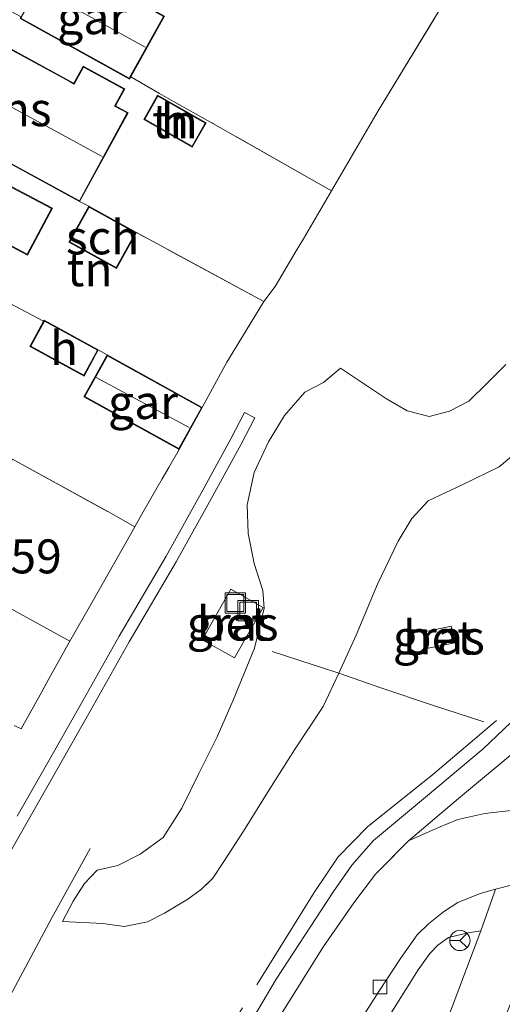
# Model space of a CAD drawing. Units: metres. Extents: x 143236 to 145552, y 596370 to 598151.
# Drawn here: x 143705 to 143741, y 597419 to 597492 of the extents above; entities that cross this region are included whole.
import ezdxf
from ezdxf.enums import TextEntityAlignment as Align

# ---------------------------------------------------------------- set-up
doc = ezdxf.new("R2010")
doc.units = ezdxf.units.M
doc.linetypes.add('IE-TERREINAFSCHEIDING', pattern=[10, 8, -2])
doc.layers.get('0').update_dxf_attribs({"lineweight": 25})
for name, color, linetype, lineweight in [('B-ME-GW-HOOGTEPUNT-S-B1', 10, 'Continuous', 25), ('B-ME-GW-KRUINLIJN-L-B1', 93, 'Continuous', 18), ('B-ME-GW-TEENLIJN-L-B1', 93, 'Continuous', 18), ('B-ME-IE-GRASLAND-GV-B6', 93, 'Continuous', 18), ('B-ME-IE-GRONDWERKLIJN-GROND_INGERICHT-GV-B6', 253, 'Continuous', 18), ('B-ME-IE-INRICHTINGSELEMENT-S-B1', 253, 'Continuous', 18), ('B-ME-IE-TERREINAFSCHEIDING-DOORGANG-L-B1', 8, 'IE-TERREINAFSCHEIDING-KUNSTMATIG-OPEN', 18), ('B-ME-IE-TERREINAFSCHEIDING-RASTERHEKWERK-L-B1', 8, 'IE-TERREINAFSCHEIDING', 18), ('B-ME-KG-KADASTRAAL-DAKRAND-L-B1', 13, 'Continuous', 18), ('B-ME-KG-KADASTRAAL-NOKLIJN-L-B1', 13, 'Continuous', 18), ('B-ME-OG-BEBOUWING-GV-B6', 173, 'Continuous', 18), ('B-ME-VH-VERH_SOORT-BETON-OVERIG-GV-B6', 8, 'IE-TERREINAFSCHEIDING-NATUURLIJK-HOUTWAL', 18), ('B-ME-VH-VERH_SOORT-BITUMEN-GV-B6', 8, 'IE-TERREINAFSCHEIDING-NATUURLIJK-HOUTWAL', 18), ('B-ME-VH-VERH_SOORT-KLINKERS-GV-B6', 8, 'IE-TERREINAFSCHEIDING-NATUURLIJK-HOUTWAL', 18), ('B-ME-VH-VERH_SOORT-TEGELS-GV-B6', 8, 'Continuous', 18), ('B-ME-VV-KOLK-S-B1', 8, 'Continuous', 18), ('B-ME-VW-MEUBILAIR_WEGMEUBILAIR-RONA-S-B1', 8, 'Continuous', 18)]:
    doc.layers.add(name, color=color, linetype=linetype, lineweight=lineweight)
doc.styles.add('NLCS-ISO', font='NLCS-ISO.TTF')
doc.linetypes.add('IE-TERREINAFSCHEIDING-KUNSTMATIG-OPEN', pattern='A,7,-1.5,[67,NLCS.SHX,S=0.75,R=0,X=0,Y=0],-1.5', length=10)
doc.linetypes.add('IE-TERREINAFSCHEIDING-NATUURLIJK-HOUTWAL', pattern='A,7,-1.5,[67,NLCS.SHX,S=0.75,R=45,X=0,Y=0],-1.5,7,-1.5,[70,NLCS.SHX,S=0.75,R=0,X=0,Y=0],-1.5', length=20)

# ---------------------------------------------------------------- blocks, each defined once
blk = doc.blocks.new('put')
for p, q in [((0.75, 0.75), (-0.75, 0.75)), ((-0.75, 0.75), (-0.75, -0.75)), ((0.75, -0.75), (0.75, 0.75)), ((-0.75, -0.75), (0.75, -0.75))]:
    blk.add_line(p, q)
blk.add_lwpolyline([(-0.625, 0.625), (0.625, 0.625), (0.625, -0.625), (-0.625, -0.625)], close=True)
blk = doc.blocks.new('wegwijzer')
for q in [(0, 0.75), (-0.53, -0.53), (0.53, -0.53)]:
    blk.add_line((0, 0), q)
blk.add_circle((0, 0), 0.75)
blk = doc.blocks.new('kolk')
blk.add_lwpolyline([(-0.5, -0.5), (0.5, -0.5), (0.5, 0.5), (-0.5, 0.5)], close=True)

msp = doc.modelspace()

# ---------------------------------------------------------------- linework, layer by layer
at = {"layer": 'B-ME-GW-KRUINLIJN-L-B1'}
for points in [[(143723.406, 597448.219, 5.02), (143723.306, 597449.516, 4.886), (143722.69, 597451.507, 4.87), (143722.231, 597453.7, 5.036), (143722.174, 597455.809, 5.202), (143722.692, 597458.208, 5.315), (143723.731, 597460.471, 5.441), (143724.925, 597462.388, 5.449), (143726.408, 597464.109, 5.404), (143727.785, 597464.828, 5.315), (143729.044, 597465.898, 5.137), (143730.574, 597464.848, 5.165), (143732.434, 597463.618, 5.056), (143733.952, 597462.744, 5.016), (143735.575, 597462.325, 5.056), (143737.057, 597462.714, 4.991), (143738.494, 597463.446, 4.587), (143739.813, 597464.769, 4.332), (143741.218, 597466.16, 4.441)], [(143708.576, 597425.141, 4.291), (143709.356, 597426.622, 4.53), (143710.185, 597427.928, 4.696), (143711.128, 597428.913, 4.87), (143712.635, 597429.25, 4.963), (143714.279, 597430.082, 5.064), (143715.985, 597431.314, 5.109), (143717.347, 597433.466, 5.202), (143718.614, 597436.034, 5.271), (143719.945, 597438.723, 5.072), (143721.13, 597441.44, 4.878), (143722.701, 597445.273, 4.878), (143723.406, 597448.219, 5.02)]]:
    msp.add_polyline3d(points, dxfattribs=at)
at = {"layer": 'B-ME-GW-TEENLIJN-L-B1'}
for points in [[(143742.417, 597460.041, 3.344), (143740.724, 597458.616, 3.404), (143737.991, 597457.3, 3.574), (143735.498, 597456.114, 3.704), (143734.278, 597454.812, 3.757), (143733.275, 597453.153, 3.765), (143731.769, 597449.965, 3.789), (143730.199, 597446.23, 3.805), (143728.917, 597443.411, 3.959)], [(143728.917, 597443.411, 3.959), (143727.756, 597440.973, 3.866), (143725.639, 597437.779, 3.834), (143723.779, 597434.819, 3.829), (143721.905, 597431.793, 3.805), (143720.453, 597429.553, 3.874), (143719.631, 597428.32, 3.882), (143718.809, 597427.515, 3.878), (143717.787, 597426.782, 3.882), (143716.081, 597425.742, 3.894), (143714.832, 597425.114, 3.935), (143713.121, 597424.77, 3.963), (143711.531, 597424.972, 4.076), (143708.576, 597425.141, 4.291)]]:
    msp.add_polyline3d(points, dxfattribs=at)
at = {"layer": 'B-ME-IE-GRASLAND-GV-B6'}
for points in [[(143705.017, 597439.558, 5.29), (143705.52, 597439.311, 5.275), (143707.041, 597442.042, 5.372), (143707.57, 597442.993, 5.406), (143709.117, 597445.77, 5.506), (143710.743, 597448.64, 5.506), (143711.256, 597449.547, 5.506), (143713.898, 597454.21, 5.506), (143714.513, 597455.294, 5.506), (143715.915, 597457.741, 5.402), (143716.389, 597458.568, 5.368), (143717.156, 597459.906, 5.311), (143718.861, 597462.989, 5.311), (143720.662, 597466.318, 5.283), (143721.128, 597467.097, 5.283), (143723.383, 597470.787, 5.286), (143724.218, 597471.905, 5.275), (143725.782, 597474.529, 5.226), (143726.305, 597475.422, 5.218), (143728.375, 597478.958, 5.186), (143731.812, 597484.846, 5.076), (143736.729, 597492.925, 5.19)], [(143741.218, 597466.16, 4.441), (143739.813, 597464.769, 4.332), (143738.494, 597463.446, 4.587), (143737.057, 597462.714, 4.991), (143735.575, 597462.325, 5.056), (143733.952, 597462.744, 5.016), (143732.434, 597463.618, 5.056), (143730.574, 597464.848, 5.165), (143729.044, 597465.898, 5.137), (143727.785, 597464.828, 5.315), (143726.408, 597464.109, 5.404), (143724.925, 597462.388, 5.449), (143723.731, 597460.471, 5.441), (143722.692, 597458.208, 5.315), (143722.174, 597455.809, 5.202), (143722.231, 597453.7, 5.036), (143722.69, 597451.507, 4.87), (143723.306, 597449.516, 4.886), (143723.406, 597448.219, 5.02), (143722.701, 597445.273, 4.878), (143721.13, 597441.44, 4.878), (143719.945, 597438.723, 5.072), (143718.614, 597436.034, 5.271), (143717.347, 597433.466, 5.202), (143715.985, 597431.314, 5.109), (143714.279, 597430.082, 5.064), (143712.635, 597429.25, 4.963), (143711.128, 597428.913, 4.87), (143710.185, 597427.928, 4.696), (143709.875, 597427.44, 4.634)], [(143722.701, 597445.273, 4.878), (143723.406, 597448.219, 5.02), (143723.306, 597449.516, 4.886), (143722.69, 597451.507, 4.87), (143722.231, 597453.7, 5.036), (143722.174, 597455.809, 5.202), (143722.692, 597458.208, 5.315), (143723.731, 597460.471, 5.441), (143724.925, 597462.388, 5.449), (143726.408, 597464.109, 5.404), (143727.785, 597464.828, 5.315), (143729.044, 597465.898, 5.137), (143730.574, 597464.848, 5.165), (143732.434, 597463.618, 5.056), (143733.952, 597462.744, 5.016), (143735.575, 597462.325, 5.056), (143737.057, 597462.714, 4.991), (143738.494, 597463.446, 4.587), (143739.813, 597464.769, 4.332), (143741.218, 597466.16, 4.441)], [(143704.848, 597430.465, 4.821), (143708.132, 597436.243, 5.174), (143710.617, 597440.617, 5.38), (143713.482, 597445.729, 5.372), (143716.928, 597451.615, 5.34), (143719.637, 597456.493, 5.372), (143721.716, 597460.284, 5.323), (143722.73, 597462.224, 5.416), (143721.976, 597462.617, 5.416), (143720.967, 597460.685, 5.323), (143718.892, 597456.904, 5.372), (143716.19, 597452.036, 5.34), (143712.745, 597446.151, 5.372), (143709.877, 597441.034, 5.38), (143707.393, 597436.663, 5.174), (143705.242, 597432.878, 4.943)], [(143742.417, 597460.041, 3.344), (143740.724, 597458.616, 3.404), (143737.991, 597457.3, 3.574), (143735.498, 597456.114, 3.704), (143734.278, 597454.812, 3.757), (143733.275, 597453.153, 3.765), (143731.769, 597449.965, 3.789), (143730.199, 597446.23, 3.805), (143728.917, 597443.411, 3.959), (143727.756, 597440.973, 3.866), (143725.639, 597437.779, 3.834), (143723.779, 597434.819, 3.829), (143721.905, 597431.793, 3.805), (143720.453, 597429.553, 3.874), (143719.631, 597428.32, 3.882), (143718.809, 597427.515, 3.878), (143717.787, 597426.782, 3.882), (143716.081, 597425.742, 3.894), (143714.832, 597425.114, 3.935), (143713.121, 597424.77, 3.963), (143711.531, 597424.972, 4.076), (143708.576, 597425.141, 4.291), (143709.356, 597426.622, 4.53), (143710.185, 597427.928, 4.696), (143711.128, 597428.913, 4.87), (143712.635, 597429.25, 4.963), (143714.279, 597430.082, 5.064), (143715.985, 597431.314, 5.109), (143717.347, 597433.466, 5.202), (143718.614, 597436.034, 5.271), (143719.945, 597438.723, 5.072), (143721.13, 597441.44, 4.878), (143722.701, 597445.273, 4.878)], [(143709.875, 597427.44, 4.634), (143709.356, 597426.622, 4.53), (143708.576, 597425.141, 4.291), (143711.531, 597424.972, 4.076), (143713.121, 597424.77, 3.963), (143714.832, 597425.114, 3.935), (143716.081, 597425.742, 3.894), (143717.787, 597426.782, 3.882), (143718.809, 597427.515, 3.878), (143719.415, 597428.108, 3.881), (143719.631, 597428.32, 3.882), (143720.453, 597429.553, 3.874), (143721.905, 597431.793, 3.805), (143723.779, 597434.819, 3.829), (143725.639, 597437.779, 3.834), (143727.756, 597440.973, 3.866), (143728.917, 597443.411, 3.959), (143730.199, 597446.23, 3.805), (143731.769, 597449.965, 3.789), (143733.275, 597453.153, 3.765), (143734.278, 597454.812, 3.757), (143735.498, 597456.114, 3.704), (143737.991, 597457.3, 3.574), (143740.724, 597458.616, 3.404), (143742.417, 597460.041, 3.344)], [(143723.332, 597448.261, 5.02), (143720.964, 597449.6, 5.04), (143718.861, 597445.883, 5.076), (143721.23, 597444.544, 5.04), (143723.332, 597448.261, 5.02)], [(143735.107, 597446.436, 3.579), (143735.36, 597445.23, 3.57), (143737.442, 597445.667, 3.57), (143737.189, 597446.873, 3.579), (143735.107, 597446.436, 3.579)], [(143741.589, 597439.794, 3.518), (143739.528, 597437.839, 3.546), (143735.285, 597434.275, 3.635), (143731.463, 597431.105, 3.692), (143729.869, 597429.28, 3.672), (143729.546, 597428.818, 3.669), (143728.516, 597427.347, 3.659), (143724.293, 597420.888, 3.664), (143720.015, 597413.605, 3.676)], [(143730.339, 597414.532, 3.554), (143734.755, 597421.566, 3.534), (143735.615, 597422.777, 3.546), (143736.211, 597423.374, 3.55), (143736.998, 597423.95, 3.542), (143738.44, 597424.291, 3.558), (143739.363, 597424.44, 3.57)], [(143739.363, 597424.44, 3.57), (143736.7, 597417.342, 3.57)]]:
    msp.add_polyline3d(points, dxfattribs=at)
at = {"layer": 'B-ME-IE-GRONDWERKLIJN-GROND_INGERICHT-GV-B6'}
for points in [[(143713.983, 597520.292, 5.638), (143722.072, 597515.825, 5.651), (143744.208, 597503.82, 5.582), (143743.65, 597502.806, 5.333), (143743.329, 597502.224, 5.19), (143740.756, 597497.845, 5.161), (143737.476, 597492.514, 5.137), (143736.729, 597492.925, 5.19), (143731.812, 597484.846, 5.076), (143728.375, 597478.958, 5.186), (143719.475, 597484.013, 5.182), (143716.743, 597485.539, 5.295), (143715.717, 597486.116, 5.546), (143713.597, 597487.354, 5.611), (143716.076, 597491.82, 5.611), (143708.022, 597496.291, 5.611), (143705.514, 597491.772, 5.611), (143700.045, 597494.675, 5.609), (143701.047, 597496.533, 5.619), (143708.88, 597511.056, 5.607), (143713.983, 597520.292, 5.638)], [(143705.443, 597491.645, 5.611), (143713.497, 597487.174, 5.611), (143713.597, 597487.354, 5.611), (143715.717, 597486.116, 5.546), (143716.743, 597485.539, 5.295), (143719.475, 597484.013, 5.182), (143728.375, 597478.958, 5.186), (143726.305, 597475.422, 5.218), (143725.782, 597474.529, 5.226), (143724.218, 597471.905, 5.275), (143723.383, 597470.787, 5.286), (143714.011, 597475.872, 5.311), (143710.502, 597477.813, 5.311), (143709.832, 597478.152, 5.566), (143713.395, 597484.706, 5.566), (143712.466, 597485.211, 5.566), (143713.147, 597486.465, 5.566), (143710.092, 597488.125, 5.566), (143709.411, 597486.872, 5.566), (143709.152, 597487.013, 5.566), (143701.198, 597491.337, 5.566)], [(143714.553, 597484.201, 5.574), (143718.126, 597482.167, 5.129), (143719.141, 597483.949, 5.129), (143715.568, 597485.984, 5.574), (143714.553, 597484.201, 5.574)], [(143707.173, 597469.337, 5.311), (143700.8, 597472.716, 5.566), (143702.551, 597476.024, 5.566), (143705.985, 597474.206, 5.566), (143707.822, 597477.675, 5.566), (143704.388, 597479.493, 5.566), (143703.919, 597478.608, 5.566), (143701.575, 597479.848, 5.566), (143702.694, 597482.032, 5.566), (143709.832, 597478.152, 5.566), (143710.502, 597477.813, 5.311), (143709.038, 597475.167, 5.311), (143712.547, 597473.226, 5.311), (143714.011, 597475.872, 5.311), (143723.383, 597470.787, 5.286), (143721.128, 597467.097, 5.283), (143720.662, 597466.318, 5.283), (143718.861, 597462.989, 5.311), (143711.853, 597466.866, 5.311), (143711.205, 597467.239, 5.311), (143707.213, 597469.411, 5.311), (143707.173, 597469.337, 5.311)], [(143700.8, 597472.716, 5.566), (143707.173, 597469.337, 5.311), (143706.162, 597467.48, 5.311), (143710.154, 597465.308, 5.311), (143711.205, 597467.239, 5.311), (143711.853, 597466.866, 5.311), (143710.148, 597463.783, 5.311), (143717.156, 597459.906, 5.311), (143716.389, 597458.568, 5.368), (143715.915, 597457.741, 5.402), (143714.513, 597455.294, 5.506), (143713.898, 597454.21, 5.506), (143712.126, 597455.198, 5.388), (143704.877, 597459.184, 5.506)], [(143692.292, 597454.728, 5.506), (143694.276, 597458.426, 5.506), (143694.441, 597458.338, 5.506), (143698.142, 597456.352, 5.506), (143699.57, 597459.014, 5.506), (143703.66, 597456.819, 5.506), (143704.877, 597459.184, 5.506), (143712.126, 597455.198, 5.388), (143713.898, 597454.21, 5.506), (143711.256, 597449.547, 5.506), (143710.743, 597448.64, 5.506), (143709.117, 597445.77, 5.506), (143704.252, 597448.451, 5.416), (143692.292, 597454.728, 5.506)], [(143704.252, 597448.451, 5.416), (143709.117, 597445.77, 5.506), (143707.57, 597442.993, 5.406), (143707.041, 597442.042, 5.372), (143705.52, 597439.311, 5.275), (143705.017, 597439.558, 5.29)]]:
    msp.add_polyline3d(points, dxfattribs=at)
at = {"layer": 'B-ME-IE-TERREINAFSCHEIDING-DOORGANG-L-B1'}
for p, q in [((143725.782, 597474.529, 5.226), (143726.305, 597475.422, 5.218)), ((143721.128, 597467.097, 5.283), (143720.662, 597466.318, 5.283)), ((143715.915, 597457.741, 5.402), (143716.389, 597458.568, 5.368)), ((143710.743, 597448.64, 5.506), (143711.256, 597449.547, 5.506)), ((143707.041, 597442.042, 5.372), (143707.57, 597442.993, 5.406))]:
    msp.add_line(p, q, dxfattribs=at)
at = {"layer": 'B-ME-IE-TERREINAFSCHEIDING-RASTERHEKWERK-L-B1'}
for p, q in [((143726.305, 597475.422, 5.218), (143728.375, 597478.958, 5.186)), ((143709.832, 597478.152, 5.566), (143710.502, 597477.813, 5.311)), ((143723.383, 597470.787, 5.286), (143714.011, 597475.872, 5.311)), ((143707.173, 597469.337, 5.311), (143700.8, 597472.716, 5.566)), ((143723.383, 597470.787, 5.286), (143721.128, 597467.097, 5.283)), ((143711.205, 597467.239, 5.311), (143711.853, 597466.866, 5.311)), ((143720.662, 597466.318, 5.283), (143718.861, 597462.989, 5.311)), ((143716.389, 597458.568, 5.368), (143717.156, 597459.906, 5.311)), ((143711.256, 597449.547, 5.506), (143713.898, 597454.21, 5.506)), ((143709.117, 597445.77, 5.506), (143710.743, 597448.64, 5.506)), ((143707.57, 597442.993, 5.406), (143709.117, 597445.77, 5.506)), ((143724, 597445.023, 4.595), (143728.917, 597443.411, 3.959))]:
    msp.add_line(p, q, dxfattribs=at)
for points in [[(143728.375, 597478.958, 5.186), (143731.812, 597484.846, 5.076), (143736.729, 597492.925, 5.19)], [(143728.375, 597478.958, 5.186), (143719.475, 597484.013, 5.182), (143716.743, 597485.539, 5.295), (143715.717, 597486.116, 5.546), (143713.597, 597487.354, 5.611)], [(143723.383, 597470.787, 5.286), (143724.218, 597471.905, 5.275), (143725.782, 597474.529, 5.226)], [(143704.877, 597459.184, 5.506), (143712.126, 597455.198, 5.388), (143713.898, 597454.21, 5.506)], [(143713.898, 597454.21, 5.506), (143714.513, 597455.294, 5.506), (143715.915, 597457.741, 5.402)], [(143709.117, 597445.77, 5.506), (143704.252, 597448.451, 5.416), (143692.292, 597454.728, 5.506)], [(143728.917, 597443.411, 3.959), (143732.009, 597442.329, 3.728), (143735.799, 597441.059, 3.574), (143739.579, 597439.834, 3.595)], [(143705.017, 597439.558, 5.29), (143705.52, 597439.311, 5.275), (143707.041, 597442.042, 5.372)], [(143740.519, 597439.932, 3.558), (143735.838, 597435.947, 3.623), (143731.031, 597432.102, 3.655), (143728.869, 597429.894, 3.664), (143727.094, 597427.27, 3.696), (143720.782, 597417.112, 3.773), (143719.189, 597414.63, 3.797), (143717.612, 597412.132, 3.805), (143716.672, 597410.98, 3.805), (143715.547, 597410.084, 3.838), (143714.036, 597409.575, 3.834), (143712.704, 597409.527, 3.842), (143711.413, 597409.978, 3.874), (143702.026, 597414.733, 4.21), (143704.899, 597419.977, 4.287), (143707.777, 597425.411, 4.514), (143710.594, 597430.516, 5.016)]]:
    msp.add_polyline3d(points, dxfattribs=at)
at = {"layer": 'B-ME-KG-KADASTRAAL-DAKRAND-L-B1'}
for points in [[(143713.478, 597487.242, 8.091), (143705.511, 597491.664, 8.091), (143708.042, 597496.223, 8.091), (143716.008, 597491.8, 8.091), (143713.478, 597487.242, 8.091)], [(143701.218, 597491.269, 8.622), (143709.128, 597486.969, 8.622), (143709.431, 597486.804, 11.326), (143710.112, 597488.058, 11.326), (143713.079, 597486.444, 11.326), (143712.398, 597485.191, 11.326), (143713.327, 597484.686, 8.744), (143709.812, 597478.22, 8.622), (143702.682, 597482.095, 8.622)], [(143714.621, 597484.22, 7.8), (143715.587, 597485.915, 7.8), (143719.072, 597483.931, 7.8), (143718.107, 597482.235, 7.8), (143714.621, 597484.22, 7.8)], [(143704.408, 597479.426, 8.391), (143707.754, 597477.655, 8.391), (143705.964, 597474.274, 8.391), (143702.53, 597476.092, 8.419)], [(143712.527, 597473.294, 7.233), (143709.106, 597475.187, 7.233), (143710.522, 597477.745, 7.861), (143713.943, 597475.852, 7.865), (143712.527, 597473.294, 7.233)], [(143710.134, 597465.376, 7.166), (143711.137, 597467.219, 7.739), (143707.233, 597469.344, 7.739), (143706.23, 597467.5, 7.152), (143710.134, 597465.376, 7.166)], [(143710.216, 597463.802, 7.606), (143711.873, 597466.798, 7.606), (143718.793, 597462.969, 7.606), (143717.136, 597459.974, 7.606), (143710.216, 597463.802, 7.606)]]:
    msp.add_polyline3d(points, dxfattribs=at)
at = {"layer": 'B-ME-KG-KADASTRAAL-NOKLIJN-L-B1'}
for p, q in [((143714.652, 597489.522, 11.136), (143706.799, 597493.89, 11.136)), ((143711.489, 597481.486, 14.792), (143699.553, 597487.971, 14.792)), ((143711.041, 597465.207, 9.257), (143717.888, 597461.508, 9.257))]:
    msp.add_line(p, q, dxfattribs=at)
at = {"layer": 'B-ME-OG-BEBOUWING-GV-B6'}
for points in [[(143705.514, 597491.772, 5.611), (143708.022, 597496.291, 5.611), (143716.076, 597491.82, 5.611), (143713.597, 597487.354, 5.611), (143713.497, 597487.174, 5.611), (143705.443, 597491.645, 5.611), (143705.514, 597491.772, 5.611)], [(143709.832, 597478.152, 5.566), (143702.694, 597482.032, 5.566), (143697.987, 597484.591, 5.566), (143697.635, 597484.783, 5.566), (143701.198, 597491.337, 5.566), (143709.152, 597487.013, 5.566), (143709.411, 597486.872, 5.566), (143710.092, 597488.125, 5.566), (143713.147, 597486.465, 5.566), (143712.466, 597485.211, 5.566), (143713.395, 597484.706, 5.566), (143709.832, 597478.152, 5.566)], [(143719.141, 597483.949, 5.129), (143718.126, 597482.167, 5.129), (143714.553, 597484.201, 5.574), (143715.568, 597485.984, 5.574), (143719.141, 597483.949, 5.129)], [(143700.8, 597472.716, 5.566), (143700.699, 597472.526, 5.566), (143693.249, 597476.469, 5.566), (143696.469, 597482.551, 5.566), (143696.771, 597482.392, 5.566), (143701.575, 597479.848, 5.566), (143703.919, 597478.608, 5.566), (143704.388, 597479.493, 5.566), (143707.822, 597477.675, 5.566), (143705.985, 597474.206, 5.566), (143702.551, 597476.024, 5.566), (143700.8, 597472.716, 5.566)], [(143710.502, 597477.813, 5.311), (143714.011, 597475.872, 5.311), (143712.547, 597473.226, 5.311), (143709.038, 597475.167, 5.311), (143710.502, 597477.813, 5.311)], [(143707.173, 597469.337, 5.311), (143707.213, 597469.411, 5.311), (143711.205, 597467.239, 5.311), (143710.154, 597465.308, 5.311), (143706.162, 597467.48, 5.311), (143707.173, 597469.337, 5.311)], [(143711.853, 597466.866, 5.311), (143718.861, 597462.989, 5.311), (143717.156, 597459.906, 5.311), (143710.148, 597463.783, 5.311), (143711.853, 597466.866, 5.311)]]:
    msp.add_polyline3d(points, dxfattribs=at)
at = {"layer": 'B-ME-VH-VERH_SOORT-BETON-OVERIG-GV-B6'}
for points in [[(143723.332, 597448.261, 5.02), (143721.23, 597444.544, 5.04), (143718.861, 597445.883, 5.076), (143720.964, 597449.6, 5.04), (143723.332, 597448.261, 5.02)], [(143735.107, 597446.436, 3.579), (143737.189, 597446.873, 3.579), (143737.442, 597445.667, 3.57), (143735.36, 597445.23, 3.57), (143735.107, 597446.436, 3.579)]]:
    msp.add_polyline3d(points, dxfattribs=at)
at = {"layer": 'B-ME-VH-VERH_SOORT-BITUMEN-GV-B6'}
for points in [[(143723.815, 597416.938, 3.583), (143727.789, 597423.295, 3.506), (143730.022, 597426.497, 3.53), (143731.618, 597428.624, 3.583), (143731.977, 597428.988, 3.584), (143734.038, 597431.078, 3.591), (143736.259, 597432.064, 3.51), (143737.673, 597432.642, 3.502), (143739.66, 597433.09, 3.429), (143741.791, 597433.337, 3.392)], [(143772.488, 597418.768, 3.145), (143761.023, 597422.595, 3.234), (143752.381, 597425.513, 3.299), (143747.246, 597427.25, 3.332), (143745.936, 597427.652, 3.34), (143745.021, 597427.856, 3.343), (143744.892, 597427.885, 3.344), (143744.056, 597427.998, 3.356), (143743.054, 597428.015, 3.364), (143741.796, 597427.856, 3.384), (143740.455, 597427.501, 3.397), (143739.312, 597427.198, 3.408), (143737.682, 597426.52, 3.408), (143736.613, 597425.849, 3.421), (143735.507, 597424.963, 3.413), (143734.688, 597424.147, 3.408), (143733.463, 597422.414, 3.392), (143731.861, 597419.968, 3.376), (143726.274, 597411.201, 3.413)]]:
    msp.add_polyline3d(points, dxfattribs=at)
at = {"layer": 'B-ME-VH-VERH_SOORT-KLINKERS-GV-B6'}
msp.add_polyline3d([(143736.7, 597417.342, 3.57), (143739.363, 597424.44, 3.57), (143740.352, 597427.212, 3.548), (143740.455, 597427.501, 3.397), (143741.796, 597427.856, 3.384), (143743.054, 597428.015, 3.364), (143744.056, 597427.998, 3.356), (143744.892, 597427.885, 3.344), (143745.021, 597427.856, 3.343), (143744.9, 597427.586, 3.479), (143743.732, 597424.673, 3.491), (143743.199, 597423.207, 3.483), (143741.154, 597418.072, 3.508)], dxfattribs=at)
at = {"layer": 'B-ME-VH-VERH_SOORT-TEGELS-GV-B6'}
for points in [[(143705.242, 597432.878, 4.943), (143707.393, 597436.663, 5.174), (143709.877, 597441.034, 5.38), (143712.745, 597446.151, 5.372), (143716.19, 597452.036, 5.34), (143718.892, 597456.904, 5.372), (143720.967, 597460.685, 5.323), (143721.976, 597462.617, 5.416), (143722.73, 597462.224, 5.416), (143721.716, 597460.284, 5.323), (143719.637, 597456.493, 5.372), (143716.928, 597451.615, 5.34), (143713.482, 597445.729, 5.372), (143710.617, 597440.617, 5.38), (143708.132, 597436.243, 5.174), (143704.848, 597430.465, 4.821)], [(143744.049, 597433.667, 3.36), (143741.791, 597433.337, 3.392), (143739.66, 597433.09, 3.429), (143737.673, 597432.642, 3.502), (143736.259, 597432.064, 3.51), (143734.038, 597431.078, 3.591), (143737.731, 597434.183, 3.554), (143741.974, 597437.728, 3.518), (143745.347, 597440.626, 3.506), (143747.941, 597442.832, 3.445), (143749.342, 597444.082, 3.433), (143750.549, 597445.431, 3.421), (143751.68, 597446.81, 3.425), (143754.2, 597445.164, 3.332), (143753.276, 597444.027, 3.352), (143751.426, 597441.951, 3.364), (143748.497, 597439.306, 3.376), (143745.704, 597436.799, 3.36), (143744.131, 597435.497, 3.372), (143743.801, 597435.173, 3.364), (143743.748, 597434.831, 3.36), (143743.777, 597434.165, 3.364), (143744.049, 597433.667, 3.36)], [(143720.015, 597413.605, 3.676), (143724.293, 597420.888, 3.664), (143728.516, 597427.347, 3.659), (143729.869, 597429.28, 3.672), (143731.463, 597431.105, 3.692), (143735.285, 597434.275, 3.635), (143739.528, 597437.839, 3.546), (143741.589, 597439.794, 3.518)], [(143741.974, 597437.728, 3.518), (143737.731, 597434.183, 3.554), (143734.038, 597431.078, 3.591), (143731.618, 597428.624, 3.583), (143730.022, 597426.497, 3.53), (143727.789, 597423.295, 3.506), (143723.815, 597416.938, 3.583)], [(143726.274, 597411.201, 3.413), (143731.861, 597419.968, 3.376), (143733.463, 597422.414, 3.392), (143734.688, 597424.147, 3.408), (143735.507, 597424.963, 3.413), (143736.613, 597425.849, 3.421), (143737.682, 597426.52, 3.408), (143739.312, 597427.198, 3.408), (143740.455, 597427.501, 3.397), (143740.352, 597427.212, 3.548), (143739.363, 597424.44, 3.57), (143738.44, 597424.291, 3.558), (143736.998, 597423.95, 3.542), (143736.211, 597423.374, 3.55), (143735.615, 597422.777, 3.546), (143734.755, 597421.566, 3.534), (143730.339, 597414.532, 3.554)]]:
    msp.add_polyline3d(points, dxfattribs=at)

# ---------------------------------------------------------------- block references
at = {"layer": 'B-ME-IE-INRICHTINGSELEMENT-S-B1', "rotation": 90}
for p in [(143721.285, 597448.584, 5.052), (143722.238, 597448.023, 5.052)]:
    msp.add_blockref('put', p, dxfattribs=at)
at = {"layer": 'B-ME-VV-KOLK-S-B1', "rotation": 90}
msp.add_blockref('kolk', (143731.944, 597420.299, 3.364), dxfattribs=at)
at = {"layer": 'B-ME-VW-MEUBILAIR_WEGMEUBILAIR-RONA-S-B1', "rotation": 90}
msp.add_blockref('wegwijzer', (143737.826, 597423.733, 3.55), dxfattribs=at)

# ---------------------------------------------------------------- texts
at = {"layer": 'B-ME-GW-HOOGTEPUNT-S-B1', "ltscale": 0.2, "style": 'NLCS-ISO'}
msp.add_text('5.459', height=2.5, dxfattribs=at).set_placement((143699.996, 597449.991, 5.459), align=Align.BOTTOM_LEFT)
msp.add_text('5.459', height=2.5, dxfattribs=at).set_placement((143699.996, 597449.991, 5.459), align=Align.BOTTOM_LEFT)
at = {"layer": 'B-ME-IE-GRASLAND-GV-B6', "ltscale": 0.2, "style": 'NLCS-ISO'}
for p in [(143721.096, 597447.072), (143736.274, 597446.052)]:
    msp.add_text('gras', height=2.5, dxfattribs=at).set_placement(p, align=Align.MIDDLE_CENTER)
at = {"layer": 'B-ME-IE-GRONDWERKLIJN-GROND_INGERICHT-GV-B6', "ltscale": 0.2, "style": 'NLCS-ISO'}
for p in [(143716.847, 597484.075), (143710.575, 597473.171)]:
    msp.add_text('tn', height=2.5, dxfattribs=at).set_placement(p, align=Align.MIDDLE_CENTER)
at = {"layer": 'B-ME-OG-BEBOUWING-GV-B6', "ltscale": 0.2, "style": 'NLCS-ISO'}
for s, p in [('gar', (143710.76, 597491.732)), ('hs', (143705.928, 597484.961)), ('h', (143716.847, 597484.075)), ('sch', (143711.524, 597475.52)), ('h', (143708.684, 597467.359)), ('gar', (143714.504, 597463.386))]:
    msp.add_text(s, height=2.5, dxfattribs=at).set_placement(p, align=Align.MIDDLE_CENTER)
at = {"layer": 'B-ME-VH-VERH_SOORT-BETON-OVERIG-GV-B6', "ltscale": 0.2, "style": 'NLCS-ISO'}
for p in [(143721.097, 597447.072), (143736.274, 597446.052)]:
    msp.add_text('bet', height=2.5, dxfattribs=at).set_placement(p, align=Align.MIDDLE_CENTER)

doc.saveas('drawing.dxf')
